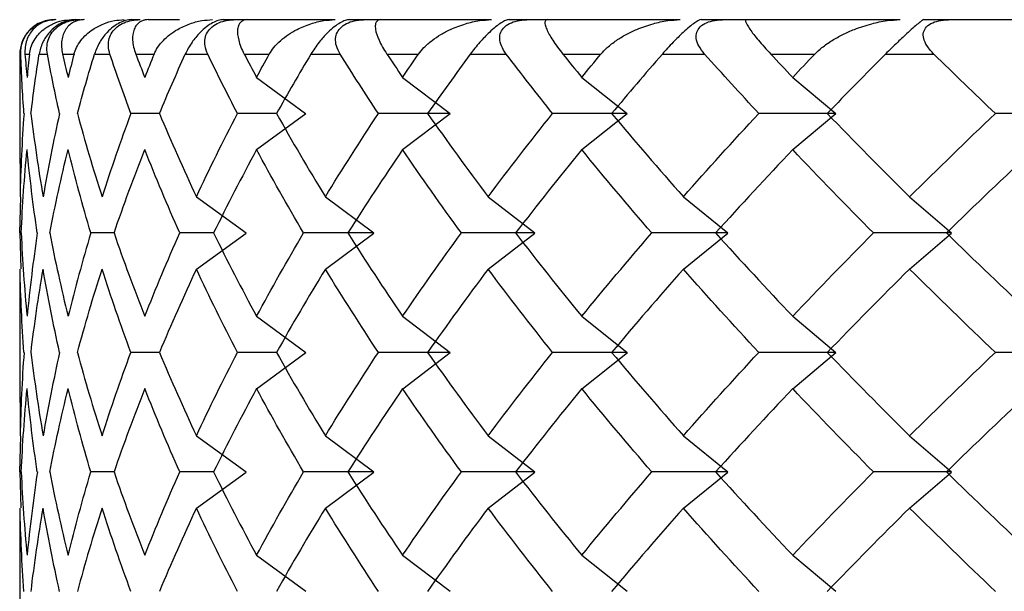
# Paper-space layout '_Top' of a CAD drawing. Units: millimetres. Extents: x -28 to 558, y -23 to 460.
# Drawn here: x 503 to 508, y 422 to 425 of the extents above; entities that cross this region are included whole.
import ezdxf

# ---------------------------------------------------------------- set-up
doc = ezdxf.new("R2010")
doc.units = ezdxf.units.MM

psp = doc.layouts.new('_Top')

# ---------------------------------------------------------------- linework, layer by layer
at = {"color": 7, "linetype": 'Continuous', "lineweight": 25}
for p, q in [((502.8218, 425.2353), (502.8487, 425.2353)), ((503.1496, 425.2353), (503.2, 425.2353)), ((503.2468, 425.2353), (503.4273, 425.2353)), ((503.6819, 425.2353), (504.3316, 425.2353)), ((504.4144, 425.2353), (505.2395, 425.2353)), ((505.3417, 425.2353), (506.3359, 425.2353)), ((506.4566, 425.2353), (507.6123, 425.2353)), ((507.7507, 425.2353), (509.0592, 425.2353)), ((502.5, 425.0378), (502.5, 424.3995)), ((502.5002, 425.0353), (502.506, 425.0353)), ((502.5308, 425.0353), (502.5569, 425.0353)), ((502.6131, 425.0353), (502.6608, 425.0353)), ((502.7487, 425.0353), (502.8153, 425.0353)), ((502.9344, 425.0353), (503.0236, 425.0353)), ((503.174, 425.0353), (503.2807, 425.0353)), ((503.4617, 425.0353), (503.5918, 425.0353)), ((503.8035, 425.0353), (503.9494, 425.0353)), ((504.191, 425.0353), (504.3609, 425.0353)), ((504.6323, 425.0353), (504.8164, 425.0353)), ((505.1167, 425.0353), (505.3252, 425.0353)), ((505.6542, 425.0353), (505.875, 425.0353)), ((506.2318, 425.0353), (506.4772, 425.0353)), ((506.8614, 425.0353), (507.1173, 425.0353)), ((507.5278, 425.0353), (507.8083, 425.0353)), ((503.8755, 424.9001), (504.1605, 424.69)), ((504.7235, 424.9001), (504.9992, 424.69)), ((505.7638, 424.9001), (506.0282, 424.69)), ((506.9885, 424.9001), (507.2396, 424.69)), ((503.3116, 424.6901), (503.1459, 424.6901)), ((503.9912, 424.6901), (503.7645, 424.6901)), ((503.8756, 424.4798), (504.1606, 424.6898)), ((504.7235, 424.4798), (504.9993, 424.6898)), ((505.7639, 424.4798), (506.0283, 424.6898)), ((506.9886, 424.4798), (507.2397, 424.6898)), ((502.5031, 424.3995), (502.502, 424.2056)), ((502.5, 423.9955), (502.5058, 424.2033)), ((503.5259, 424.2058), (503.8147, 423.9958)), ((504.2751, 424.2058), (504.5557, 423.9958)), ((505.2201, 424.2058), (505.4904, 423.9958)), ((506.3537, 424.2058), (506.6117, 423.9958)), ((507.6673, 424.2058), (507.9109, 423.9958)), ((502.5, 423.9955), (502.5058, 423.7876)), ((503.0478, 423.9958), (502.9131, 423.9958)), ((503.6264, 423.9958), (503.43, 423.9958)), ((503.526, 423.7851), (503.8148, 423.9952)), ((504.2753, 423.7851), (504.5559, 423.9952)), ((505.2203, 423.7851), (505.4906, 423.9952)), ((506.3539, 423.7851), (506.6119, 423.9952)), ((507.6675, 423.7851), (507.9111, 423.9952)), ((502.5031, 423.5915), (502.502, 423.7855)), ((502.5, 423.5915), (502.5, 423.0106)), ((503.8757, 423.5116), (504.1607, 423.3015)), ((504.7236, 423.5116), (504.9994, 423.3015)), ((505.7639, 423.5116), (506.0283, 423.3015)), ((506.9886, 423.5116), (507.2397, 423.3015)), ((503.3118, 423.3015), (503.1461, 423.3016)), ((503.9914, 423.3015), (503.7647, 423.3016)), ((503.8759, 423.0905), (504.1609, 423.3006)), ((504.7239, 423.0905), (504.9996, 423.3006)), ((505.7642, 423.0905), (506.0286, 423.3006)), ((506.989, 423.0905), (507.24, 423.3006)), ((502.5031, 423.0106), (502.502, 422.8167)), ((502.5, 422.6066), (502.5059, 422.8148)), ((503.526, 422.8172), (503.8148, 422.6072)), ((504.2752, 422.8172), (504.5559, 422.6072)), ((505.2202, 422.8172), (505.4905, 422.6072)), ((506.3538, 422.8172), (506.6117, 422.6072)), ((507.6673, 422.8172), (507.9109, 422.6072)), ((502.5, 422.6066), (502.5059, 422.3984)), ((503.0479, 422.6072), (502.9133, 422.6072)), ((503.6265, 422.6072), (503.4301, 422.6072)), ((503.5262, 422.396), (503.815, 422.606)), ((504.2755, 422.396), (504.5561, 422.606)), ((505.2205, 422.396), (505.4909, 422.606)), ((506.3542, 422.396), (506.6121, 422.606)), ((507.6677, 422.396), (507.9114, 422.606)), ((502.5031, 422.2026), (502.502, 422.3966)), ((502.5, 422.2026), (502.5, 421.6217)), ((503.8758, 422.1228), (504.1607, 421.9127)), ((504.7237, 422.1228), (504.9994, 421.9127)), ((505.7639, 422.1228), (506.0283, 421.9127)), ((506.9886, 422.1228), (507.2397, 421.9127))]:
    psp.add_line(p, q, dxfattribs=at)
for points, knots in [([(502.7007, 425.2353), (502.687, 425.2345), (502.6623, 425.2333), (502.6194, 425.2196), (502.577, 425.1944), (502.5352, 425.1523), (502.5054, 425.0951), (502.5021, 425.0575), (502.5002, 425.0353)], [0, 0, 0, 0, 0.147662, 0.26455, 0.373927, 0.488285, 0.697979, 1, 1, 1, 1]), ([(502.506, 425.0353), (502.5064, 425.0508), (502.5072, 425.0788), (502.5218, 425.1224), (502.545, 425.1607), (502.5792, 425.195), (502.6214, 425.2198), (502.6649, 425.2333), (502.69, 425.2345), (502.704, 425.2353)], [0, 0, 0, 0, 0.213692, 0.384143, 0.51595, 0.628333, 0.737574, 0.853058, 1, 1, 1, 1]), ([(502.7092, 425.2353), (502.7011, 425.2349), (502.6838, 425.2342), (502.6599, 425.2291), (502.6335, 425.2198), (502.6052, 425.204), (502.5682, 425.1722), (502.5426, 425.1286), (502.53, 425.0786), (502.5305, 425.0493), (502.5308, 425.0353)], [0, 0, 0, 0, 0.060676, 0.130348, 0.209265, 0.319471, 0.456481, 0.729873, 0.870574, 1, 1, 1, 1]), ([(502.5569, 425.0353), (502.5591, 425.048), (502.5641, 425.0766), (502.582, 425.1143), (502.6076, 425.1499), (502.6426, 425.1832), (502.6879, 425.2112), (502.7418, 425.2312), (502.7823, 425.234), (502.8001, 425.2353)], [0, 0, 0, 0, 0.118051, 0.266176, 0.401798, 0.538893, 0.72606, 0.879419, 1, 1, 1, 1]), ([(502.8218, 425.2353), (502.8094, 425.2345), (502.7873, 425.2333), (502.7469, 425.2195), (502.7053, 425.1943), (502.6618, 425.1521), (502.6267, 425.095), (502.6181, 425.0574), (502.6131, 425.0353)], [0, 0, 0, 0, 0.147942, 0.264724, 0.374573, 0.48884, 0.698873, 1, 1, 1, 1]), ([(502.6608, 425.0353), (502.659, 425.0508), (502.6557, 425.0788), (502.6654, 425.1224), (502.6851, 425.1607), (502.7177, 425.195), (502.7603, 425.2198), (502.806, 425.2333), (502.8334, 425.2345), (502.8487, 425.2353)], [0, 0, 0, 0, 0.213692, 0.384143, 0.51595, 0.628333, 0.737574, 0.853058, 1, 1, 1, 1]), ([(502.8748, 425.2353), (502.8677, 425.2349), (502.8525, 425.2342), (502.8321, 425.2291), (502.8102, 425.2198), (502.7876, 425.204), (502.7599, 425.1722), (502.7441, 425.1286), (502.7412, 425.0786), (502.7463, 425.0493), (502.7487, 425.0353)], [0, 0, 0, 0, 0.060676, 0.130348, 0.209265, 0.319471, 0.456481, 0.729873, 0.870574, 1, 1, 1, 1]), ([(502.8153, 425.0353), (502.8195, 425.048), (502.829, 425.0766), (502.8538, 425.1143), (502.8865, 425.1499), (502.9292, 425.1832), (502.9823, 425.2112), (503.0435, 425.2312), (503.0878, 425.234), (503.1073, 425.2353)], [0, 0, 0, 0, 0.118051, 0.266176, 0.401798, 0.538893, 0.72606, 0.879419, 1, 1, 1, 1]), ([(503.1496, 425.2353), (503.1388, 425.2345), (503.1194, 425.2333), (503.082, 425.2195), (503.0416, 425.1943), (502.9966, 425.1521), (502.9563, 425.095), (502.9425, 425.0574), (502.9344, 425.0353)], [0, 0, 0, 0, 0.147942, 0.264724, 0.374573, 0.48884, 0.698873, 1, 1, 1, 1]), ([(503.0236, 425.0353), (503.0196, 425.0508), (503.0123, 425.0788), (503.0169, 425.1224), (503.0331, 425.1607), (503.0637, 425.195), (503.1065, 425.2198), (503.1542, 425.2333), (503.1836, 425.2345), (503.2, 425.2353)], [0, 0, 0, 0, 0.213692, 0.384143, 0.51595, 0.628333, 0.737574, 0.853058, 1, 1, 1, 1]), ([(503.2468, 425.2353), (503.2408, 425.2349), (503.2278, 425.2342), (503.2111, 425.2291), (503.1938, 425.2198), (503.1772, 425.204), (503.159, 425.1722), (503.1532, 425.1286), (503.1598, 425.0786), (503.1694, 425.0493), (503.174, 425.0353)], [0, 0, 0, 0, 0.060676, 0.130348, 0.209265, 0.319471, 0.456481, 0.729873, 0.870574, 1, 1, 1, 1]), ([(503.2807, 425.0353), (503.2869, 425.048), (503.3008, 425.0766), (503.3321, 425.1143), (503.3717, 425.1499), (503.4218, 425.1832), (503.4823, 425.2112), (503.5503, 425.2312), (503.598, 425.234), (503.6191, 425.2353)], [0, 0, 0, 0, 0.118051, 0.266176, 0.401798, 0.538893, 0.72606, 0.879419, 1, 1, 1, 1]), ([(503.6819, 425.2353), (503.6726, 425.2345), (503.656, 425.2333), (503.6219, 425.2195), (503.583, 425.1943), (503.537, 425.1521), (503.4918, 425.095), (503.4729, 425.0574), (503.4617, 425.0353)], [0, 0, 0, 0, 0.147942, 0.264724, 0.374573, 0.48884, 0.698873, 1, 1, 1, 1]), ([(503.5918, 425.0353), (503.5855, 425.0508), (503.5743, 425.0788), (503.5739, 425.1224), (503.5863, 425.1607), (503.6148, 425.195), (503.6574, 425.2198), (503.7066, 425.2333), (503.7378, 425.2345), (503.7553, 425.2353)], [0, 0, 0, 0, 0.213692, 0.384142, 0.515949, 0.628332, 0.737574, 0.853058, 1, 1, 1, 1]), ([(503.8225, 425.2353), (503.8175, 425.2349), (503.8068, 425.2342), (503.7939, 425.2291), (503.7814, 425.2198), (503.7709, 425.204), (503.7623, 425.1722), (503.7665, 425.1286), (503.7827, 425.0786), (503.7967, 425.0493), (503.8035, 425.0353)], [0, 0, 0, 0, 0.060676, 0.130349, 0.209267, 0.319472, 0.456482, 0.729873, 0.870574, 1, 1, 1, 1]), ([(503.9494, 425.0353), (503.9575, 425.048), (503.9757, 425.0766), (504.0134, 425.1143), (504.0595, 425.1499), (504.1166, 425.1832), (504.1841, 425.2112), (504.2584, 425.2312), (504.3092, 425.234), (504.3316, 425.2353)], [0, 0, 0, 0, 0.118051, 0.266176, 0.401798, 0.538894, 0.726061, 0.879419, 1, 1, 1, 1]), ([(504.4144, 425.2353), (504.4068, 425.2345), (504.3932, 425.2333), (504.3626, 425.2195), (504.3255, 425.1943), (504.2788, 425.1521), (504.229, 425.095), (504.2051, 425.0574), (504.191, 425.0353)], [0, 0, 0, 0, 0.147942, 0.264723, 0.374571, 0.488837, 0.698871, 1, 1, 1, 1]), ([(504.3609, 425.0353), (504.3525, 425.0508), (504.3374, 425.0788), (504.3319, 425.1224), (504.3405, 425.1607), (504.3666, 425.195), (504.4088, 425.2198), (504.4591, 425.2333), (504.492, 425.2345), (504.5104, 425.2353)], [0, 0, 0, 0, 0.213692, 0.384142, 0.515949, 0.628332, 0.737574, 0.853058, 1, 1, 1, 1]), ([(504.5974, 425.2353), (504.5935, 425.2349), (504.5852, 425.2342), (504.5762, 425.2291), (504.5686, 425.2198), (504.5642, 425.204), (504.5653, 425.1722), (504.5795, 425.1286), (504.6051, 425.0786), (504.6235, 425.0493), (504.6323, 425.0353)], [0, 0, 0, 0, 0.060676, 0.130349, 0.209267, 0.319472, 0.456482, 0.729873, 0.870574, 1, 1, 1, 1]), ([(504.8164, 425.0353), (504.8263, 425.048), (504.8486, 425.0766), (504.8925, 425.1143), (504.9448, 425.1499), (505.0085, 425.1832), (505.0824, 425.2112), (505.1624, 425.2312), (505.2159, 425.234), (505.2395, 425.2353)], [0, 0, 0, 0, 0.118051, 0.266176, 0.401798, 0.538894, 0.726061, 0.87942, 1, 1, 1, 1]), ([(505.3417, 425.2353), (505.3358, 425.2345), (505.3252, 425.2333), (505.2984, 425.2195), (505.2634, 425.1943), (505.2163, 425.1521), (505.1624, 425.095), (505.1336, 425.0574), (505.1167, 425.0353)], [0, 0, 0, 0, 0.1479418, 0.2647231, 0.374571, 0.4888365, 0.6988707, 1, 1, 1, 1]), ([(505.3252, 425.0353), (505.3147, 425.0508), (505.2959, 425.0788), (505.2853, 425.1224), (505.2901, 425.1607), (505.3136, 425.195), (505.3549, 425.2198), (505.4061, 425.2333), (505.4402, 425.2345), (505.4594, 425.2353)], [0, 0, 0, 0, 0.2136916, 0.3841422, 0.5159489, 0.6283318, 0.7375741, 0.853058, 1, 1, 1, 1]), ([(505.5656, 425.2353), (505.5628, 425.2349), (505.557, 425.2342), (505.552, 425.2291), (505.5493, 425.2198), (505.551, 425.204), (505.5618, 425.1722), (505.586, 425.1286), (505.6208, 425.0786), (505.6434, 425.0493), (505.6542, 425.0353)], [0, 0, 0, 0, 0.060676, 0.130349, 0.209267, 0.319472, 0.456482, 0.729873, 0.870574, 1, 1, 1, 1]), ([(505.875, 425.0353), (505.8867, 425.048), (505.913, 425.0766), (505.9627, 425.1143), (506.0208, 425.1499), (506.0905, 425.1832), (506.1704, 425.2112), (506.2554, 425.2312), (506.3113, 425.234), (506.3359, 425.2353)], [0, 0, 0, 0, 0.118051, 0.266176, 0.401798, 0.538894, 0.726061, 0.87942, 1, 1, 1, 1]), ([(506.4566, 425.2353), (506.4524, 425.2345), (506.445, 425.2333), (506.4222, 425.2195), (506.3895, 425.1943), (506.3424, 425.1521), (506.2847, 425.095), (506.2514, 425.0574), (506.2318, 425.0353)], [0, 0, 0, 0, 0.147942, 0.264723, 0.374571, 0.488836, 0.698871, 1, 1, 1, 1]), ([(506.4772, 425.0353), (506.4647, 425.0508), (506.4423, 425.0788), (506.4268, 425.1224), (506.4277, 425.1607), (506.4484, 425.195), (506.4886, 425.2198), (506.5402, 425.2333), (506.5754, 425.2345), (506.5952, 425.2353)], [0, 0, 0, 0, 0.213692, 0.384142, 0.515949, 0.628332, 0.737574, 0.853058, 1, 1, 1, 1]), ([(506.7197, 425.2353), (506.7182, 425.2349), (506.7148, 425.2342), (506.7139, 425.2291), (506.7161, 425.2198), (506.724, 425.204), (506.7444, 425.1722), (506.7782, 425.1286), (506.822, 425.0786), (506.8486, 425.0493), (506.8614, 425.0353)], [0, 0, 0, 0, 0.060676, 0.130349, 0.209267, 0.319472, 0.456482, 0.729873, 0.870574, 1, 1, 1, 1]), ([(507.1173, 425.0353), (507.1306, 425.048), (507.1607, 425.0766), (507.2158, 425.1143), (507.2792, 425.1499), (507.3545, 425.1832), (507.4396, 425.2112), (507.5291, 425.2312), (507.5869, 425.234), (507.6123, 425.2353)], [0, 0, 0, 0, 0.118051, 0.266176, 0.401798, 0.538894, 0.726061, 0.87942, 1, 1, 1, 1]), ([(507.7507, 425.2353), (507.7483, 425.2345), (507.7441, 425.2333), (507.7255, 425.2195), (507.6953, 425.1943), (507.6486, 425.1521), (507.5876, 425.095), (507.55, 425.0574), (507.5278, 425.0353)], [0, 0, 0, 0, 0.147942, 0.264723, 0.374571, 0.488836, 0.698871, 1, 1, 1, 1]), ([(507.8083, 425.0353), (507.7939, 425.0508), (507.7681, 425.0788), (507.7477, 425.1224), (507.7446, 425.1607), (507.7625, 425.195), (507.8012, 425.2198), (507.8528, 425.2333), (507.8889, 425.2345), (507.9091, 425.2353)], [0, 0, 0, 0, 0.213692, 0.384142, 0.515949, 0.628332, 0.737574, 0.853058, 1, 1, 1, 1])]:
    psp.add_open_spline(points, degree=3, knots=knots, dxfattribs=at)
for points in [[(502.525, 424.69), (502.5165, 424.8051), (502.5102, 424.9202), (502.506, 425.0353)], [(502.5308, 425.0353), (502.5345, 424.9902), (502.5385, 424.9451), (502.5428, 424.9)], [(502.5569, 425.0353), (502.5519, 424.9902), (502.5472, 424.9452), (502.5429, 424.9001)], [(502.5655, 424.6899), (502.5792, 424.805), (502.5951, 424.9201), (502.6131, 425.0352)], [(502.7316, 424.69), (502.7059, 424.8051), (502.6823, 424.9202), (502.6608, 425.0353)], [(502.7487, 425.0353), (502.7591, 424.9902), (502.7699, 424.9451), (502.781, 424.9)], [(502.8154, 425.0353), (502.8036, 424.9902), (502.7922, 424.9452), (502.7811, 424.9001)], [(502.8352, 424.6899), (502.8661, 424.805), (502.8992, 424.9201), (502.9344, 425.0352)], [(503.1458, 424.69), (503.103, 424.8051), (503.0623, 424.9202), (503.0236, 425.0353)], [(503.174, 425.0353), (503.1911, 424.9902), (503.2086, 424.9451), (503.2264, 424.9)], [(503.2807, 425.0353), (503.2623, 424.9902), (503.2442, 424.9452), (503.2264, 424.9001)], [(503.3116, 424.6899), (503.3596, 424.805), (503.4096, 424.9201), (503.4617, 425.0352)], [(503.7644, 424.69), (503.7048, 424.8051), (503.6473, 424.9202), (503.5918, 425.0353)], [(503.8035, 425.0353), (503.8272, 424.9902), (503.8512, 424.9451), (503.8755, 424.9)], [(503.8755, 424.9), (503.8998, 424.9451), (503.9245, 424.9902), (503.9494, 425.0353)], [(504.191, 425.0353), (504.1224, 424.9202), (504.0557, 424.8051), (503.9911, 424.69)], [(504.5827, 424.69), (504.5067, 424.8051), (504.4328, 424.9202), (504.3609, 425.0353)], [(504.6323, 425.0353), (504.6624, 424.9902), (504.6928, 424.9451), (504.7234, 424.9)], [(504.7234, 424.9), (504.7541, 424.9451), (504.7851, 424.9902), (504.8164, 425.0353)], [(505.1167, 425.0353), (505.0321, 424.9202), (504.9493, 424.8051), (504.8686, 424.69)], [(505.5944, 424.69), (505.5027, 424.8051), (505.413, 424.9202), (505.3252, 425.0353)], [(505.6542, 425.0353), (505.6904, 424.9902), (505.7269, 424.9451), (505.7637, 424.9)], [(505.7637, 424.9), (505.8005, 424.9451), (505.8376, 424.9902), (505.875, 425.0353)], [(506.2318, 425.0353), (506.1318, 424.9202), (506.0336, 424.8051), (505.9374, 424.69)], [(506.7918, 424.69), (506.6851, 424.8051), (506.5802, 424.9202), (506.4772, 425.0353)], [(506.8614, 425.0353), (506.9035, 424.9902), (506.9459, 424.9451), (506.9885, 424.9)], [(506.9885, 424.9), (507.0311, 424.9451), (507.0741, 424.9902), (507.1173, 425.0353)], [(507.5278, 425.0353), (507.4132, 424.9202), (507.3003, 424.8051), (507.1892, 424.69)], [(508.1658, 424.69), (508.0449, 424.8051), (507.9257, 424.9202), (507.8083, 425.0353)], [(502.5251, 424.6901), (502.5132, 424.5287), (502.5056, 424.3673), (502.5022, 424.2058)], [(502.5655, 424.69), (502.5847, 424.5285), (502.6082, 424.3671), (502.6359, 424.2056)], [(502.7317, 424.6901), (502.6956, 424.5287), (502.6637, 424.3673), (502.636, 424.2058)], [(502.8352, 424.69), (502.8786, 424.5285), (502.9262, 424.3671), (502.978, 424.2056)], [(503.1459, 424.6901), (503.0858, 424.5287), (503.0299, 424.3673), (502.9781, 424.2058)], [(503.3116, 424.69), (503.3789, 424.5285), (503.4503, 424.3671), (503.5257, 424.2056)], [(503.5257, 424.2056), (503.6012, 424.3671), (503.6808, 424.5285), (503.7644, 424.69)], [(503.9911, 424.69), (504.0817, 424.5285), (504.1764, 424.3671), (504.275, 424.2056)], [(504.275, 424.2056), (504.3736, 424.3671), (504.4762, 424.5285), (504.5827, 424.69)], [(504.9992, 424.69), (504.8602, 424.6901), (504.7213, 424.6901), (504.5827, 424.6901)], [(504.8686, 424.69), (504.9819, 424.5285), (505.099, 424.3671), (505.22, 424.2056)], [(505.22, 424.2056), (505.341, 424.3671), (505.4658, 424.5285), (505.5944, 424.69)], [(506.0282, 424.69), (505.8835, 424.6901), (505.7389, 424.6901), (505.5944, 424.6901)], [(505.9374, 424.69), (506.0724, 424.5285), (506.2112, 424.3671), (506.3536, 424.2056)], [(506.3536, 424.2056), (506.496, 424.3671), (506.6421, 424.5285), (506.7918, 424.69)], [(507.2396, 424.69), (507.0904, 424.6901), (506.9411, 424.6901), (506.7918, 424.6901)], [(507.1892, 424.69), (507.3451, 424.5285), (507.5044, 424.3671), (507.6672, 424.2056)], [(507.6672, 424.2056), (507.83, 424.3671), (507.9962, 424.5285), (508.1658, 424.69)], [(508.6242, 424.69), (508.4716, 424.6901), (508.3188, 424.6901), (508.1659, 424.6901)], [(502.5091, 423.9953), (502.5161, 424.1568), (502.5274, 424.3183), (502.5429, 424.4798)], [(502.6022, 423.9955), (502.5782, 424.157), (502.5584, 424.3184), (502.5428, 424.4799)], [(502.6745, 423.9953), (502.7058, 424.1568), (502.7414, 424.3183), (502.7811, 424.4798)], [(502.913, 423.9955), (502.8648, 424.157), (502.8208, 424.3184), (502.781, 424.4799)], [(503.0479, 423.9953), (503.1033, 424.1568), (503.1628, 424.3183), (503.2265, 424.4798)], [(503.4298, 423.9955), (503.3579, 424.157), (503.2901, 424.3184), (503.2264, 424.4799)], [(503.8755, 424.4799), (503.7884, 424.3184), (503.7053, 424.157), (503.6263, 423.9955)], [(504.1489, 423.9955), (504.0538, 424.157), (503.9626, 424.3184), (503.8755, 424.4799)], [(504.7234, 424.4799), (504.6135, 424.3184), (504.5075, 424.157), (504.4055, 423.9955)], [(505.0648, 423.9955), (504.9471, 424.157), (504.8333, 424.3184), (504.7234, 424.4799)], [(505.7637, 424.4799), (505.6319, 424.3184), (505.5038, 424.157), (505.3795, 423.9955)], [(506.1704, 423.9955), (506.0311, 424.157), (505.8956, 424.3184), (505.7637, 424.4799)], [(506.9885, 424.4799), (506.8357, 424.3184), (506.6865, 424.157), (506.541, 423.9955)], [(507.4574, 423.9955), (507.2976, 424.157), (507.1413, 424.3184), (506.9885, 424.4799)], [(508.3884, 424.4799), (508.2159, 424.3184), (508.0467, 424.157), (507.8809, 423.9955)], [(502.5089, 423.9955), (502.5159, 423.8341), (502.5273, 423.6726), (502.5428, 423.5111)], [(502.6024, 423.9958), (502.5784, 423.8344), (502.5587, 423.673), (502.5431, 423.5116)], [(502.6743, 423.9955), (502.7057, 423.8341), (502.7412, 423.6726), (502.781, 423.5111)], [(502.9131, 423.9958), (502.865, 423.8344), (502.8211, 423.673), (502.7813, 423.5116)], [(503.0477, 423.9955), (503.1031, 423.8341), (503.1627, 423.6726), (503.2264, 423.5111)], [(503.2264, 423.5111), (503.2901, 423.6726), (503.3579, 423.8341), (503.4298, 423.9955)], [(503.6263, 423.9955), (503.7053, 423.8341), (503.7884, 423.6726), (503.8755, 423.5111)], [(503.8755, 423.5111), (503.9626, 423.6726), (504.0538, 423.8341), (504.1489, 423.9955)], [(504.5557, 423.9958), (504.4199, 423.9958), (504.2843, 423.9958), (504.1491, 423.9958)], [(504.4055, 423.9955), (504.5075, 423.8341), (504.6135, 423.6726), (504.7234, 423.5111)], [(504.7234, 423.5111), (504.8333, 423.6726), (504.9471, 423.8341), (505.0648, 423.9955)], [(505.4904, 423.9958), (505.3484, 423.9958), (505.2066, 423.9958), (505.0649, 423.9958)], [(505.3795, 423.9955), (505.5038, 423.8341), (505.6319, 423.6726), (505.7637, 423.5111)], [(505.7637, 423.5111), (505.8956, 423.6726), (506.0311, 423.8341), (506.1704, 423.9955)], [(506.6117, 423.9958), (506.4646, 423.9958), (506.3175, 423.9958), (506.1705, 423.9958)], [(506.541, 423.9955), (506.6865, 423.8341), (506.8357, 423.6726), (506.9885, 423.5111)], [(506.9885, 423.5111), (507.1413, 423.6726), (507.2976, 423.8341), (507.4574, 423.9955)], [(507.9109, 423.9958), (507.7598, 423.9958), (507.6087, 423.9958), (507.4574, 423.9958)], [(507.8809, 423.9955), (508.0467, 423.8341), (508.2159, 423.6726), (508.3884, 423.5111)], [(502.525, 423.3011), (502.5131, 423.4625), (502.5054, 423.624), (502.502, 423.7855)], [(502.5658, 423.3006), (502.585, 423.4621), (502.6085, 423.6236), (502.6361, 423.7851)], [(502.7316, 423.3011), (502.6955, 423.4625), (502.6636, 423.624), (502.6359, 423.7855)], [(502.8355, 423.3006), (502.8789, 423.4621), (502.9265, 423.6236), (502.9783, 423.7851)], [(503.1458, 423.3011), (503.0857, 423.4625), (503.0298, 423.624), (502.978, 423.7855)], [(503.5257, 423.7855), (503.4503, 423.624), (503.3789, 423.4625), (503.3116, 423.3011)], [(503.7644, 423.3011), (503.6808, 423.4625), (503.6012, 423.624), (503.5257, 423.7855)], [(504.275, 423.7855), (504.1764, 423.624), (504.0817, 423.4625), (503.9911, 423.3011)], [(504.5827, 423.3011), (504.4762, 423.4625), (504.3736, 423.624), (504.275, 423.7855)], [(505.22, 423.7855), (505.099, 423.624), (504.9819, 423.4625), (504.8686, 423.3011)], [(505.5944, 423.3011), (505.4658, 423.4625), (505.341, 423.624), (505.22, 423.7855)], [(506.3536, 423.7855), (506.2112, 423.624), (506.0724, 423.4625), (505.9374, 423.3011)], [(506.7918, 423.3011), (506.6421, 423.4625), (506.496, 423.624), (506.3536, 423.7855)], [(507.6672, 423.7855), (507.5044, 423.624), (507.3451, 423.4625), (507.1892, 423.3011)], [(508.1658, 423.3011), (507.9962, 423.4625), (507.83, 423.624), (507.6672, 423.7855)], [(502.5253, 423.3016), (502.5134, 423.1401), (502.5058, 422.9787), (502.5024, 422.8172)], [(502.5655, 423.3011), (502.5847, 423.1396), (502.6082, 422.9782), (502.6359, 422.8167)], [(502.7319, 423.3016), (502.6958, 423.1401), (502.6639, 422.9787), (502.6362, 422.8172)], [(502.8352, 423.3011), (502.8786, 423.1396), (502.9262, 422.9782), (502.978, 422.8167)], [(502.978, 422.8167), (503.0298, 422.9782), (503.0857, 423.1396), (503.1458, 423.3011)], [(503.3116, 423.3011), (503.3789, 423.1396), (503.4503, 422.9782), (503.5257, 422.8167)], [(503.5257, 422.8167), (503.6012, 422.9782), (503.6808, 423.1396), (503.7644, 423.3011)], [(503.9911, 423.3011), (504.0817, 423.1396), (504.1764, 422.9782), (504.275, 422.8167)], [(504.275, 422.8167), (504.3736, 422.9782), (504.4762, 423.1396), (504.5827, 423.3011)], [(504.9994, 423.3015), (504.8603, 423.3015), (504.7215, 423.3015), (504.5829, 423.3016)], [(504.8686, 423.3011), (504.9819, 423.1396), (505.099, 422.9782), (505.22, 422.8167)], [(505.22, 422.8167), (505.341, 422.9782), (505.4658, 423.1396), (505.5944, 423.3011)], [(506.0283, 423.3015), (505.8836, 423.3015), (505.739, 423.3015), (505.5945, 423.3016)], [(505.9374, 423.3011), (506.0724, 423.1396), (506.2112, 422.9782), (506.3536, 422.8167)], [(506.3536, 422.8167), (506.496, 422.9782), (506.6421, 423.1396), (506.7918, 423.3011)], [(507.2397, 423.3015), (507.0905, 423.3015), (506.9412, 423.3015), (506.7919, 423.3016)], [(507.1892, 423.3011), (507.3451, 423.1396), (507.5044, 422.9782), (507.6672, 422.8167)], [(507.6672, 422.8167), (507.83, 422.9782), (507.9962, 423.1396), (508.1658, 423.3011)], [(508.6242, 423.3015), (508.4717, 423.3015), (508.3189, 423.3015), (508.1659, 423.3016)], [(502.5093, 422.6061), (502.5164, 422.7675), (502.5277, 422.929), (502.5432, 423.0905)], [(502.6022, 422.6066), (502.5782, 422.7681), (502.5584, 422.9296), (502.5428, 423.091)], [(502.6748, 422.6061), (502.7061, 422.7675), (502.7417, 422.929), (502.7814, 423.0905)], [(502.913, 422.6066), (502.8648, 422.7681), (502.8208, 422.9296), (502.781, 423.091)], [(503.2264, 423.091), (503.1627, 422.9296), (503.1031, 422.7681), (503.0477, 422.6066)], [(503.4298, 422.6066), (503.3579, 422.7681), (503.2901, 422.9296), (503.2264, 423.091)], [(503.8755, 423.091), (503.7884, 422.9296), (503.7053, 422.7681), (503.6263, 422.6066)], [(504.1489, 422.6066), (504.0538, 422.7681), (503.9626, 422.9296), (503.8755, 423.091)], [(504.7234, 423.091), (504.6135, 422.9296), (504.5075, 422.7681), (504.4055, 422.6066)], [(505.0648, 422.6066), (504.9471, 422.7681), (504.8333, 422.9296), (504.7234, 423.091)], [(505.7637, 423.091), (505.6319, 422.9296), (505.5038, 422.7681), (505.3795, 422.6066)], [(506.1704, 422.6066), (506.0311, 422.7681), (505.8956, 422.9296), (505.7637, 423.091)], [(506.9885, 423.091), (506.8357, 422.9296), (506.6865, 422.7681), (506.541, 422.6066)], [(507.4574, 422.6066), (507.2976, 422.7681), (507.1413, 422.9296), (506.9885, 423.091)], [(508.3884, 423.091), (508.2159, 422.9296), (508.0467, 422.7681), (507.8809, 422.6066)], [(502.5089, 422.6066), (502.5159, 422.4452), (502.5273, 422.2837), (502.5428, 422.1223)], [(502.6026, 422.6072), (502.5786, 422.4457), (502.5588, 422.2843), (502.5432, 422.1228)], [(502.6743, 422.6066), (502.7057, 422.4452), (502.7412, 422.2837), (502.781, 422.1223)], [(502.781, 422.1223), (502.8208, 422.2837), (502.8648, 422.4452), (502.913, 422.6066)], [(503.0477, 422.6066), (503.1031, 422.4452), (503.1627, 422.2837), (503.2264, 422.1223)], [(503.2264, 422.1223), (503.2901, 422.2837), (503.3579, 422.4452), (503.4298, 422.6066)], [(503.6263, 422.6066), (503.7053, 422.4452), (503.7884, 422.2837), (503.8755, 422.1223)], [(503.8755, 422.1223), (503.9626, 422.2837), (504.0538, 422.4452), (504.1489, 422.6066)], [(504.5559, 422.6072), (504.42, 422.6072), (504.2845, 422.6072), (504.1492, 422.6072)], [(504.4055, 422.6066), (504.5075, 422.4452), (504.6135, 422.2837), (504.7234, 422.1223)], [(504.7234, 422.1223), (504.8333, 422.2837), (504.9471, 422.4452), (505.0648, 422.6066)], [(505.4905, 422.6072), (505.3485, 422.6072), (505.2067, 422.6072), (505.065, 422.6072)], [(505.3795, 422.6066), (505.5038, 422.4452), (505.6319, 422.2837), (505.7637, 422.1223)], [(505.7637, 422.1223), (505.8956, 422.2837), (506.0311, 422.4452), (506.1704, 422.6066)], [(506.6117, 422.6072), (506.4647, 422.6072), (506.3176, 422.6072), (506.1706, 422.6072)], [(506.541, 422.6066), (506.6865, 422.4452), (506.8357, 422.2837), (506.9885, 422.1223)], [(506.9885, 422.1223), (507.1413, 422.2837), (507.2976, 422.4452), (507.4574, 422.6066)], [(507.9109, 422.6072), (507.7599, 422.6072), (507.6088, 422.6072), (507.4575, 422.6072)], [(507.8809, 422.6066), (508.0467, 422.4452), (508.2159, 422.2837), (508.3884, 422.1223)], [(502.525, 421.9122), (502.5131, 422.0737), (502.5054, 422.2351), (502.502, 422.3966)], [(502.5659, 421.9116), (502.5852, 422.0731), (502.6087, 422.2345), (502.6363, 422.396)], [(502.7316, 421.9122), (502.6955, 422.0737), (502.6636, 422.2351), (502.6359, 422.3966)], [(502.978, 422.3966), (502.9262, 422.2351), (502.8786, 422.0737), (502.8352, 421.9122)], [(503.1458, 421.9122), (503.0857, 422.0737), (503.0298, 422.2351), (502.978, 422.3966)], [(503.5257, 422.3966), (503.4503, 422.2351), (503.3789, 422.0737), (503.3116, 421.9122)], [(503.7644, 421.9122), (503.6808, 422.0737), (503.6012, 422.2351), (503.5257, 422.3966)], [(504.275, 422.3966), (504.1764, 422.2351), (504.0817, 422.0737), (503.9911, 421.9122)], [(504.5827, 421.9122), (504.4762, 422.0737), (504.3736, 422.2351), (504.275, 422.3966)], [(505.22, 422.3966), (505.099, 422.2351), (504.9819, 422.0737), (504.8686, 421.9122)], [(505.5944, 421.9122), (505.4658, 422.0737), (505.341, 422.2351), (505.22, 422.3966)], [(506.3536, 422.3966), (506.2112, 422.2351), (506.0724, 422.0737), (505.9374, 421.9122)], [(506.7918, 421.9122), (506.6421, 422.0737), (506.496, 422.2351), (506.3536, 422.3966)], [(507.6672, 422.3966), (507.5044, 422.2351), (507.3451, 422.0737), (507.1892, 421.9122)], [(508.1658, 421.9122), (507.9962, 422.0737), (507.83, 422.2351), (507.6672, 422.3966)]]:
    psp.add_open_spline(points, degree=3, dxfattribs=at)

doc.saveas('drawing.dxf')
